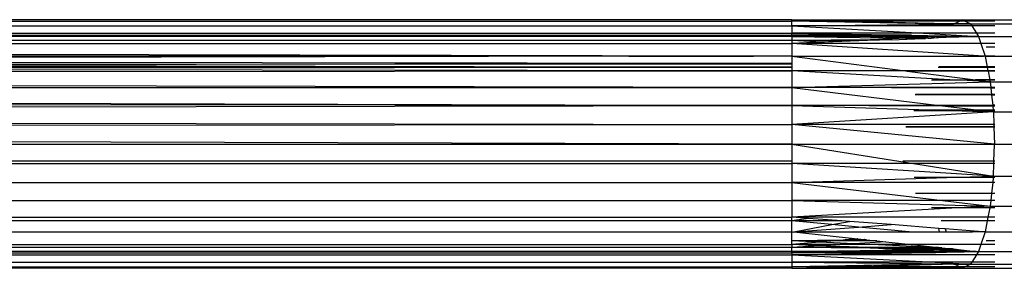
# Model space of a CAD drawing. Units: metres. Extents: x -2.37 to 2.37, y -2.17 to 2.17.
# Drawn here: x 0.25 to 0.38, y -0.67 to -0.63 of the extents above; entities that cross this region are included whole.
import ezdxf

# ---------------------------------------------------------------- set-up
doc = ezdxf.new("R2010")
doc.units = ezdxf.units.M

msp = doc.modelspace()

# ---------------------------------------------------------------- linework, layer by layer
for p, q in [((0.35221, -0.63398), (-0.00545, -0.63398)), ((-0.00545, -0.63418), (0.35221, -0.63418)), ((-0.00545, -0.63476), (0.35221, -0.63476)), ((0.35221, -0.63418), (0.35221, -0.63398)), ((0.35221, -0.63398), (0.37421, -0.63398)), ((0.35221, -0.63398), (0.35825, -0.63412)), ((0.35825, -0.63412), (0.35221, -0.63418)), ((0.35221, -0.63476), (0.35221, -0.63418)), ((0.36054, -0.63418), (0.35221, -0.63418)), ((0.37266, -0.63455), (0.35221, -0.63418)), ((0.3732, -0.63449), (0.35221, -0.63418)), ((0.35221, -0.63476), (0.37266, -0.63455)), ((0.35221, -0.63476), (0.35221, -0.63572)), ((0.35221, -0.63476), (0.36921, -0.63572)), ((0.37543, -0.63476), (0.35221, -0.63476)), ((0.37421, -0.63398), (0.35825, -0.63412)), ((0.35825, -0.63412), (0.36054, -0.63418)), ((0.37382, -0.63418), (0.36054, -0.63418)), ((0.36054, -0.63418), (0.3732, -0.63449)), ((0.37266, -0.63455), (0.37312, -0.63455)), ((0.37312, -0.63455), (0.37313, -0.63452)), ((0.37313, -0.63452), (0.3732, -0.63449)), ((0.37313, -0.63452), (0.37528, -0.63452)), ((0.3732, -0.63449), (0.37323, -0.63448)), ((0.37323, -0.63448), (0.37382, -0.63418)), ((0.37528, -0.63452), (0.37323, -0.63448)), ((0.37382, -0.63418), (0.37421, -0.63398)), ((0.37459, -0.63418), (0.37382, -0.63418)), ((0.37421, -0.63398), (0.37459, -0.63418)), ((0.37421, -0.63398), (0.39471, -0.63398)), ((0.37459, -0.63418), (0.37528, -0.63452)), ((0.37839, -0.63418), (0.37459, -0.63418)), ((0.37528, -0.63452), (0.39264, -0.63452)), ((0.37528, -0.63452), (0.37543, -0.63476)), ((0.37839, -0.63476), (0.37543, -0.63476)), ((0.37543, -0.63476), (0.37603, -0.63572)), ((-0.00545, -0.63572), (0.35221, -0.63572)), ((-0.00545, -0.63598), (0.35221, -0.63598)), ((0.35221, -0.63615), (-0.00545, -0.63615)), ((0.35221, -0.63572), (0.36498, -0.63598)), ((0.36921, -0.63572), (0.35221, -0.63572)), ((0.35221, -0.63598), (0.35221, -0.63572)), ((0.35221, -0.63572), (0.36763, -0.63598)), ((0.35221, -0.63598), (0.35221, -0.63615)), ((0.36498, -0.63598), (0.35221, -0.63598)), ((0.35823, -0.6361), (0.35221, -0.63598)), ((0.35221, -0.63615), (0.35823, -0.6361)), ((0.35221, -0.63615), (0.35221, -0.63666)), ((0.35221, -0.63615), (0.36687, -0.63636)), ((0.36049, -0.63615), (0.35221, -0.63615)), ((0.35823, -0.6361), (0.36757, -0.63603)), ((0.36049, -0.63615), (0.35823, -0.6361)), ((0.36807, -0.63631), (0.36049, -0.63615)), ((0.37151, -0.63615), (0.36049, -0.63615)), ((0.36763, -0.63598), (0.36498, -0.63598)), ((0.36498, -0.63598), (0.36757, -0.63603)), ((0.36757, -0.63603), (0.36974, -0.63601)), ((0.36757, -0.63603), (0.37214, -0.63612)), ((0.36763, -0.63598), (0.36974, -0.63601)), ((0.37151, -0.63615), (0.36807, -0.63631)), ((0.36921, -0.63572), (0.37628, -0.63612)), ((0.37603, -0.63572), (0.36921, -0.63572)), ((0.36974, -0.63601), (0.37218, -0.63605)), ((0.37019, -0.63635), (0.37186, -0.63615)), ((0.37186, -0.63615), (0.37151, -0.63615)), ((0.37186, -0.63615), (0.37214, -0.63612)), ((0.37213, -0.63615), (0.37186, -0.63615)), ((0.37208, -0.63628), (0.37213, -0.63615)), ((0.37213, -0.63615), (0.37214, -0.63612)), ((0.37387, -0.63615), (0.37213, -0.63615)), ((0.37214, -0.63612), (0.37218, -0.63605)), ((0.37214, -0.63612), (0.37392, -0.63612)), ((0.37218, -0.63605), (0.374, -0.63608)), ((0.37387, -0.63615), (0.37373, -0.63622)), ((0.37461, -0.63618), (0.37373, -0.63622)), ((0.37392, -0.63612), (0.37387, -0.63615)), ((0.37455, -0.63615), (0.37387, -0.63615)), ((0.374, -0.63608), (0.37392, -0.63612)), ((0.37392, -0.63612), (0.37449, -0.63612)), ((0.374, -0.63608), (0.37443, -0.63609)), ((0.37449, -0.63612), (0.37443, -0.63609)), ((0.37443, -0.63609), (0.37628, -0.63612)), ((0.37455, -0.63615), (0.37449, -0.63612)), ((0.37449, -0.63612), (0.37628, -0.63612)), ((0.37461, -0.63618), (0.37455, -0.63615)), ((0.37552, -0.63615), (0.37455, -0.63615)), ((0.37552, -0.63615), (0.37461, -0.63618)), ((0.37628, -0.63612), (0.37552, -0.63615)), ((0.37603, -0.63572), (0.37628, -0.63612)), ((0.37839, -0.63572), (0.37603, -0.63572)), ((0.37628, -0.63612), (0.39871, -0.63612)), ((0.37628, -0.63612), (0.37658, -0.63703)), ((0.35221, -0.63666), (-0.00545, -0.63666)), ((-0.00545, -0.63703), (0.35221, -0.63703)), ((0.3623, -0.63657), (0.35221, -0.63666)), ((0.35221, -0.63666), (0.35221, -0.63703)), ((0.35608, -0.63686), (0.35221, -0.63666)), ((0.3603, -0.63666), (0.35221, -0.63666)), ((0.35608, -0.63686), (0.35221, -0.63703)), ((0.35642, -0.63687), (0.35221, -0.63703)), ((0.35221, -0.63703), (0.35221, -0.63866)), ((0.37694, -0.63865), (0.35221, -0.63703)), ((0.37658, -0.63703), (0.35221, -0.63703)), ((0.3603, -0.63666), (0.35608, -0.63686)), ((0.35642, -0.63687), (0.35608, -0.63686)), ((0.36198, -0.63666), (0.35642, -0.63687)), ((0.3623, -0.63657), (0.3603, -0.63666)), ((0.36198, -0.63666), (0.3603, -0.63666)), ((0.36506, -0.63655), (0.36198, -0.63666)), ((0.36253, -0.63656), (0.3623, -0.63657)), ((0.36687, -0.63636), (0.36253, -0.63656)), ((0.36506, -0.63655), (0.36253, -0.63656)), ((0.36506, -0.63655), (0.36908, -0.63639)), ((0.36687, -0.63636), (0.36717, -0.63635)), ((0.36807, -0.63631), (0.36717, -0.63635)), ((0.36717, -0.63635), (0.36908, -0.63639)), ((0.36947, -0.63638), (0.36807, -0.63631)), ((0.36908, -0.63639), (0.36947, -0.63638)), ((0.36982, -0.63637), (0.36947, -0.63638)), ((0.36982, -0.63637), (0.36999, -0.63635)), ((0.36999, -0.63635), (0.37019, -0.63635)), ((0.37208, -0.63628), (0.37019, -0.63635)), ((0.37373, -0.63622), (0.37208, -0.63628)), ((0.37658, -0.63703), (0.37713, -0.63866)), ((0.37839, -0.63703), (0.37658, -0.63703)), ((0.34729, -0.63866), (-0.00934, -0.63786)), ((-0.00545, -0.63845), (0.3312, -0.63865)), ((0.3312, -0.63865), (-0.00545, -0.63865)), ((0.3342, -0.63869), (-0.00545, -0.63912)), ((0.3342, -0.63869), (0.06365, -0.63922)), ((0.3312, -0.63865), (0.34729, -0.63866)), ((0.34729, -0.63866), (0.3342, -0.63869)), ((0.35221, -0.63866), (0.34729, -0.63866)), ((0.35221, -0.63866), (0.37694, -0.63865)), ((0.35221, -0.63866), (0.35221, -0.63959)), ((0.37715, -0.63872), (0.35221, -0.63866)), ((0.35221, -0.63866), (0.36687, -0.64056)), ((0.37713, -0.63866), (0.37694, -0.63865)), ((0.37839, -0.63865), (0.37713, -0.63866)), ((0.37713, -0.63866), (0.37839, -0.63868)), ((0.37713, -0.63866), (0.37715, -0.63872)), ((0.37839, -0.63872), (0.37715, -0.63872)), ((0.37715, -0.63872), (0.37741, -0.64005)), ((0.37839, -0.6375), (0.37726, -0.6375)), ((0.37839, -0.63868), (0.40036, -0.63866)), ((0.06365, -0.63922), (0.35221, -0.63959)), ((0.35221, -0.64008), (0.09045, -0.63994)), ((0.2037, -0.63979), (0.35221, -0.64008)), ((0.2193, -0.63977), (0.35221, -0.63959)), ((0.35221, -0.6397), (0.2193, -0.63977)), ((0.35221, -0.63959), (0.35221, -0.6397)), ((0.35221, -0.6397), (0.35221, -0.64008)), ((-0.01232, -0.64083), (0.35221, -0.64057)), ((0.15079, -0.6403), (0.35221, -0.64008)), ((0.35221, -0.64057), (0.15079, -0.6403)), ((0.35221, -0.64008), (0.35221, -0.64057)), ((0.36687, -0.64056), (0.35221, -0.64057)), ((0.35221, -0.64057), (0.35221, -0.64271)), ((0.3671, -0.64059), (0.35221, -0.64057)), ((0.37338, -0.64174), (0.35221, -0.64057)), ((0.36687, -0.64056), (0.3671, -0.64059)), ((0.37751, -0.64056), (0.36687, -0.64056)), ((0.37752, -0.64061), (0.3671, -0.64059)), ((0.3671, -0.64059), (0.37591, -0.64173)), ((0.37743, -0.64013), (0.37108, -0.64012)), ((0.37742, -0.64009), (0.37117, -0.64009)), ((0.37741, -0.64005), (0.37122, -0.64006)), ((0.37839, -0.64005), (0.37741, -0.64005)), ((0.37741, -0.64005), (0.37742, -0.64009)), ((0.37839, -0.64009), (0.37742, -0.64009)), ((0.37742, -0.64009), (0.37743, -0.64013)), ((0.37839, -0.64013), (0.37743, -0.64013)), ((0.37743, -0.64013), (0.37751, -0.64056)), ((0.37839, -0.64056), (0.37751, -0.64056)), ((0.37751, -0.64056), (0.37752, -0.64061)), ((0.37839, -0.64061), (0.37752, -0.64061)), ((0.37752, -0.64061), (0.37774, -0.64173)), ((0.35221, -0.64271), (0.22905, -0.64244)), ((0.35221, -0.64271), (0.37779, -0.64198)), ((0.37409, -0.64178), (0.37022, -0.64177)), ((0.37338, -0.64174), (0.37025, -0.64174)), ((0.37591, -0.64173), (0.37338, -0.64174)), ((0.37409, -0.64178), (0.37338, -0.64174)), ((0.37779, -0.64198), (0.37409, -0.64178)), ((0.37624, -0.64178), (0.37409, -0.64178)), ((0.37591, -0.64173), (0.37624, -0.64178)), ((0.37774, -0.64173), (0.37591, -0.64173)), ((0.37624, -0.64178), (0.37779, -0.64198)), ((0.37775, -0.64178), (0.37624, -0.64178)), ((0.37839, -0.64173), (0.37774, -0.64173)), ((0.37774, -0.64173), (0.37775, -0.64178)), ((0.37775, -0.64178), (0.37779, -0.64198)), ((0.37839, -0.64178), (0.37775, -0.64178)), ((0.37779, -0.64198), (0.40163, -0.64198)), ((0.37779, -0.64198), (0.37787, -0.64271)), ((0.08829, -0.64271), (0.35221, -0.64271)), ((0.35221, -0.64271), (0.35221, -0.64503)), ((0.37787, -0.64271), (0.35221, -0.64271)), ((0.37788, -0.64277), (0.35221, -0.64271)), ((0.35221, -0.64271), (0.37126, -0.645)), ((0.37797, -0.64367), (0.36812, -0.64365)), ((0.37797, -0.64362), (0.36815, -0.64362)), ((0.37839, -0.64271), (0.37787, -0.64271)), ((0.37787, -0.64271), (0.37788, -0.64277)), ((0.37839, -0.64277), (0.37788, -0.64277)), ((0.37788, -0.64277), (0.37797, -0.64362)), ((0.37839, -0.64362), (0.37797, -0.64362)), ((0.37797, -0.64362), (0.37797, -0.64367)), ((0.37839, -0.64367), (0.37797, -0.64367)), ((0.37797, -0.64367), (0.37812, -0.64499)), ((-0.01534, -0.64387), (0.35221, -0.64503)), ((0.35221, -0.64503), (0.03803, -0.64478)), ((0.24782, -0.64521), (0.35221, -0.64503)), ((0.37126, -0.645), (0.35221, -0.64503)), ((0.35221, -0.64503), (0.35221, -0.64748)), ((0.37165, -0.64505), (0.35221, -0.64503)), ((0.37204, -0.6451), (0.35221, -0.64503)), ((0.35221, -0.64503), (0.37132, -0.64562)), ((0.37812, -0.64499), (0.37126, -0.645)), ((0.37126, -0.645), (0.37165, -0.64505)), ((0.37812, -0.64506), (0.37165, -0.64505)), ((0.37165, -0.64505), (0.37204, -0.6451)), ((0.37839, -0.64499), (0.37812, -0.64499)), ((0.37812, -0.64499), (0.37812, -0.64506)), ((0.37839, -0.64506), (0.37812, -0.64506)), ((0.37812, -0.64506), (0.37813, -0.64512)), ((0.37821, -0.64584), (0.35221, -0.64748)), ((0.37419, -0.64571), (0.36793, -0.6457)), ((0.37268, -0.64567), (0.36798, -0.64566)), ((0.37132, -0.64562), (0.368, -0.64563)), ((0.37637, -0.64562), (0.37132, -0.64562)), ((0.37132, -0.64562), (0.37268, -0.64567)), ((0.37813, -0.64512), (0.37204, -0.6451)), ((0.37204, -0.6451), (0.37637, -0.64562)), ((0.37268, -0.64567), (0.37419, -0.64571)), ((0.37681, -0.64567), (0.37268, -0.64567)), ((0.37419, -0.64571), (0.37821, -0.64584)), ((0.37724, -0.64572), (0.37419, -0.64571)), ((0.37818, -0.64561), (0.37637, -0.64562)), ((0.37637, -0.64562), (0.37681, -0.64567)), ((0.37681, -0.64567), (0.37724, -0.64572)), ((0.37819, -0.64567), (0.37681, -0.64567)), ((0.37724, -0.64572), (0.37821, -0.64584)), ((0.37819, -0.64572), (0.37724, -0.64572)), ((0.37839, -0.64512), (0.37813, -0.64512)), ((0.37813, -0.64512), (0.37818, -0.64561)), ((0.37839, -0.64561), (0.37818, -0.64561)), ((0.37818, -0.64561), (0.37819, -0.64567)), ((0.37839, -0.64567), (0.37819, -0.64567)), ((0.37819, -0.64567), (0.37819, -0.64572)), ((0.37819, -0.64572), (0.37821, -0.64584)), ((0.37839, -0.64572), (0.37819, -0.64572)), ((0.37821, -0.64584), (0.40243, -0.64584)), ((0.37821, -0.64584), (0.37826, -0.64745)), ((-0.02021, -0.64685), (0.35221, -0.64748)), ((-0.0202, -0.64779), (0.35221, -0.64748)), ((0.37826, -0.64745), (0.35221, -0.64748)), ((0.35221, -0.64748), (0.35221, -0.64998)), ((0.37835, -0.64998), (0.35221, -0.64748)), ((0.37826, -0.64752), (0.35221, -0.64748)), ((0.37839, -0.64745), (0.37826, -0.64745)), ((0.37826, -0.64745), (0.37826, -0.64752)), ((0.37839, -0.64752), (0.37826, -0.64752)), ((0.37826, -0.64752), (0.37827, -0.64777)), ((0.37827, -0.64783), (0.36694, -0.64781)), ((0.37827, -0.64777), (0.36696, -0.64778)), ((0.37839, -0.64777), (0.37827, -0.64777)), ((0.37827, -0.64777), (0.37827, -0.64783)), ((0.37827, -0.64783), (0.37835, -0.64998)), ((0.37839, -0.64783), (0.37827, -0.64783)), ((0.35221, -0.64998), (-0.02019, -0.64902)), ((-0.00539, -0.64998), (0.35221, -0.64998)), ((0.35221, -0.64998), (0.35221, -0.65217)), ((0.35221, -0.64998), (0.36792, -0.65248)), ((0.35221, -0.64998), (0.37835, -0.64998)), ((0.37835, -0.65004), (0.35221, -0.64998)), ((0.37827, -0.65217), (0.37835, -0.65004)), ((0.37835, -0.65004), (0.37835, -0.64998)), ((0.37835, -0.64998), (0.40271, -0.64998)), ((0.37839, -0.65004), (0.37835, -0.65004)), ((0.35221, -0.65217), (-0.00538, -0.65217)), ((-0.00538, -0.65248), (0.35221, -0.65248)), ((0.35221, -0.65217), (0.35221, -0.65248)), ((0.35221, -0.65248), (0.35221, -0.65492)), ((0.37821, -0.65412), (0.35221, -0.65248)), ((0.36792, -0.65248), (0.35221, -0.65248)), ((0.37827, -0.65217), (0.36652, -0.65217)), ((0.36792, -0.65248), (0.37821, -0.65412)), ((0.37826, -0.65248), (0.36792, -0.65248)), ((0.37821, -0.65412), (0.37826, -0.65248)), ((0.37826, -0.65248), (0.37827, -0.65217)), ((0.37839, -0.65248), (0.37826, -0.65248)), ((0.37839, -0.65217), (0.37827, -0.65217)), ((-0.01773, -0.65492), (0.35221, -0.65492)), ((0.35221, -0.65492), (0.37221, -0.6543)), ((0.35221, -0.65492), (0.35221, -0.65724)), ((0.35221, -0.65492), (0.37163, -0.65724)), ((0.37812, -0.65492), (0.35221, -0.65492)), ((0.37221, -0.6543), (0.36799, -0.6543)), ((0.37221, -0.6543), (0.37821, -0.65412)), ((0.37819, -0.6543), (0.37221, -0.6543)), ((0.37812, -0.65492), (0.37797, -0.65633)), ((0.37819, -0.6543), (0.37812, -0.65492)), ((0.37839, -0.65492), (0.37812, -0.65492)), ((0.37821, -0.65412), (0.37819, -0.6543)), ((0.37839, -0.6543), (0.37819, -0.6543)), ((0.37821, -0.65412), (0.40243, -0.65412)), ((0.37797, -0.65633), (0.36815, -0.65633)), ((0.37797, -0.65633), (0.37787, -0.65724)), ((0.37839, -0.65633), (0.37797, -0.65633)), ((-0.01538, -0.65724), (0.35221, -0.65724)), ((0.35221, -0.65724), (0.37779, -0.65798)), ((0.35221, -0.65724), (0.35221, -0.65938)), ((0.37163, -0.65724), (0.35221, -0.65724)), ((0.37163, -0.65724), (0.37779, -0.65798)), ((0.37787, -0.65724), (0.37163, -0.65724)), ((0.37787, -0.65724), (0.37779, -0.65798)), ((0.37839, -0.65724), (0.37787, -0.65724)), ((0.37362, -0.65821), (0.35221, -0.65938)), ((0.37362, -0.65821), (0.37024, -0.65821)), ((0.37779, -0.65798), (0.37362, -0.65821)), ((0.37775, -0.65821), (0.37362, -0.65821)), ((0.37775, -0.65821), (0.37751, -0.65938)), ((0.37779, -0.65798), (0.37775, -0.65821)), ((0.37839, -0.65821), (0.37775, -0.65821)), ((0.37779, -0.65798), (0.40163, -0.65798)), ((-0.00535, -0.65938), (0.35221, -0.65938)), ((0.35221, -0.65988), (-0.00535, -0.65988)), ((0.35221, -0.65988), (0.35221, -0.65938)), ((0.37751, -0.65938), (0.35221, -0.65938)), ((0.35436, -0.65955), (0.35221, -0.65938)), ((0.35436, -0.65955), (0.35221, -0.65988)), ((0.35867, -0.65988), (0.35221, -0.65988)), ((0.35221, -0.6613), (0.35221, -0.65988)), ((0.35739, -0.66036), (0.35221, -0.65988)), ((0.35867, -0.65988), (0.35436, -0.65955)), ((0.35739, -0.66036), (0.35965, -0.65995)), ((0.35965, -0.65995), (0.35867, -0.65988)), ((0.36502, -0.66036), (0.35965, -0.65995)), ((0.37742, -0.65988), (0.37149, -0.65988)), ((0.37742, -0.65988), (0.37713, -0.66129)), ((0.37751, -0.65938), (0.37742, -0.65988)), ((0.37839, -0.65988), (0.37742, -0.65988)), ((0.37839, -0.65938), (0.37751, -0.65938)), ((-0.00683, -0.66129), (0.35221, -0.6613)), ((0.35221, -0.66245), (0.35221, -0.6613)), ((0.35221, -0.6613), (0.35228, -0.6613)), ((0.35228, -0.6613), (0.35238, -0.66131)), ((0.35238, -0.66131), (0.35246, -0.6613)), ((0.35246, -0.6613), (0.35739, -0.66036)), ((0.35246, -0.6613), (0.3608, -0.66068)), ((0.35246, -0.6613), (0.36734, -0.66129)), ((0.35246, -0.6613), (0.3607, -0.6622)), ((0.3608, -0.66068), (0.35739, -0.66036)), ((0.3608, -0.66068), (0.36502, -0.66036)), ((0.36734, -0.66129), (0.3608, -0.66068)), ((0.37119, -0.66084), (0.36502, -0.66036)), ((0.36734, -0.66129), (0.37128, -0.66129)), ((0.37128, -0.66129), (0.37119, -0.66084)), ((0.37199, -0.6609), (0.37119, -0.66084)), ((0.37128, -0.66129), (0.37212, -0.66129)), ((0.37199, -0.6609), (0.37212, -0.66129)), ((0.37631, -0.66123), (0.37199, -0.6609)), ((0.37212, -0.66129), (0.37551, -0.6613)), ((0.37629, -0.66129), (0.37551, -0.6613)), ((0.37629, -0.66129), (0.37631, -0.66123)), ((0.37713, -0.66129), (0.37629, -0.66129)), ((0.37713, -0.66129), (0.37631, -0.66123)), ((0.37713, -0.66129), (0.37658, -0.66292)), ((0.37713, -0.66129), (0.37839, -0.6613)), ((0.37839, -0.6613), (0.40036, -0.66129)), ((0.35885, -0.66235), (0.35221, -0.66245)), ((0.35579, -0.66262), (0.35221, -0.66245)), ((0.35221, -0.66292), (0.35221, -0.66245)), ((0.35771, -0.66245), (0.35221, -0.66245)), ((0.35579, -0.66262), (0.35221, -0.66292)), ((0.35771, -0.66245), (0.35579, -0.66262)), ((0.36024, -0.66282), (0.35579, -0.66262)), ((0.35885, -0.66235), (0.35771, -0.66245)), ((0.36313, -0.66245), (0.35771, -0.66245)), ((0.36024, -0.66282), (0.35849, -0.66292)), ((0.3591, -0.66233), (0.35885, -0.66235)), ((0.3607, -0.6622), (0.3591, -0.66233)), ((0.36158, -0.66229), (0.3591, -0.66233)), ((0.36433, -0.66258), (0.36024, -0.66282)), ((0.36249, -0.66292), (0.36024, -0.66282)), ((0.36074, -0.66219), (0.3607, -0.6622)), ((0.36074, -0.66219), (0.36158, -0.66229)), ((0.36164, -0.66229), (0.36158, -0.66229)), ((0.36179, -0.66231), (0.36164, -0.66229)), ((0.36185, -0.66231), (0.36179, -0.66231)), ((0.36185, -0.66231), (0.36313, -0.66245)), ((0.36319, -0.66245), (0.36313, -0.66245)), ((0.36319, -0.66245), (0.36433, -0.66258)), ((0.36436, -0.66258), (0.36433, -0.66258)), ((0.36436, -0.66258), (0.3676, -0.66292)), ((0.37839, -0.66245), (0.37726, -0.66245)), ((-0.00923, -0.66292), (0.35221, -0.66292)), ((0.35221, -0.66329), (-0.00923, -0.66329)), ((0.35221, -0.66381), (-0.00923, -0.66381)), ((-0.00923, -0.66398), (0.35221, -0.66398)), ((0.35221, -0.66292), (0.35221, -0.66329)), ((0.35603, -0.66307), (0.35221, -0.66292)), ((0.35574, -0.66308), (0.35221, -0.66292)), ((0.35849, -0.66292), (0.35221, -0.66292)), ((0.35574, -0.66308), (0.35221, -0.66329)), ((0.35221, -0.66381), (0.35221, -0.66329)), ((0.3603, -0.66329), (0.35221, -0.66329)), ((0.3623, -0.66338), (0.35221, -0.66329)), ((0.35221, -0.66381), (0.36687, -0.66359)), ((0.35221, -0.66398), (0.35221, -0.66381)), ((0.35221, -0.66381), (0.35785, -0.66385)), ((0.3598, -0.66381), (0.35221, -0.66381)), ((0.35785, -0.66385), (0.35221, -0.66398)), ((0.36498, -0.66398), (0.35221, -0.66398)), ((0.35221, -0.66423), (0.36763, -0.66398)), ((0.35221, -0.66423), (0.36498, -0.66398)), ((0.35221, -0.66398), (0.35221, -0.66423)), ((0.35603, -0.66307), (0.35574, -0.66308)), ((0.3603, -0.66329), (0.35574, -0.66308)), ((0.35849, -0.66292), (0.35603, -0.66307)), ((0.36198, -0.66329), (0.35603, -0.66307)), ((0.3598, -0.66381), (0.35785, -0.66385)), ((0.35785, -0.66385), (0.36757, -0.66393)), ((0.36249, -0.66292), (0.35849, -0.66292)), ((0.36763, -0.66363), (0.3598, -0.66381)), ((0.37151, -0.66381), (0.3598, -0.66381)), ((0.36198, -0.66329), (0.3603, -0.66329)), ((0.3623, -0.66338), (0.3603, -0.66329)), ((0.36506, -0.66341), (0.36198, -0.66329)), ((0.37059, -0.66329), (0.36198, -0.66329)), ((0.36253, -0.6634), (0.3623, -0.66338)), ((0.3676, -0.66292), (0.36249, -0.66292)), ((0.37059, -0.66329), (0.36249, -0.66292)), ((0.36506, -0.66341), (0.36253, -0.6634)), ((0.36687, -0.66359), (0.36253, -0.6634)), ((0.36498, -0.66398), (0.36757, -0.66393)), ((0.36763, -0.66398), (0.36498, -0.66398)), ((0.36543, -0.66342), (0.36506, -0.66341)), ((0.37201, -0.66347), (0.36543, -0.66342)), ((0.36908, -0.66356), (0.36543, -0.66342)), ((0.36687, -0.66359), (0.36717, -0.66361)), ((0.36717, -0.66361), (0.36908, -0.66356)), ((0.36763, -0.66363), (0.36717, -0.66361)), ((0.36757, -0.66393), (0.37214, -0.66383)), ((0.36757, -0.66393), (0.36974, -0.66394)), ((0.36764, -0.66292), (0.3676, -0.66292)), ((0.36947, -0.66358), (0.36763, -0.66363)), ((0.37151, -0.66381), (0.36763, -0.66363)), ((0.36763, -0.66398), (0.36974, -0.66394)), ((0.37658, -0.66292), (0.36764, -0.66292)), ((0.36764, -0.66292), (0.37115, -0.66329)), ((0.36908, -0.66356), (0.36947, -0.66358)), ((0.36947, -0.66358), (0.36963, -0.66358)), ((0.36963, -0.66358), (0.37051, -0.66356)), ((0.37208, -0.66368), (0.36963, -0.66358)), ((0.36974, -0.66394), (0.3708, -0.66393)), ((0.37051, -0.66356), (0.37204, -0.66354)), ((0.37115, -0.66329), (0.37059, -0.66329)), ((0.37153, -0.66334), (0.37059, -0.66329)), ((0.3708, -0.66393), (0.37214, -0.66383)), ((0.3708, -0.66393), (0.37218, -0.6639)), ((0.37115, -0.66329), (0.37153, -0.66334)), ((0.37213, -0.66381), (0.37151, -0.66381)), ((0.37214, -0.66383), (0.37151, -0.66381)), ((0.37158, -0.66334), (0.37153, -0.66334)), ((0.37158, -0.66334), (0.37198, -0.66338)), ((0.37201, -0.66347), (0.37198, -0.66338)), ((0.37198, -0.66338), (0.37293, -0.66348)), ((0.37204, -0.66354), (0.37201, -0.66347)), ((0.37293, -0.66348), (0.37201, -0.66347)), ((0.37204, -0.66354), (0.3731, -0.6635)), ((0.37208, -0.66368), (0.37204, -0.66354)), ((0.37213, -0.66381), (0.37208, -0.66368)), ((0.37373, -0.66374), (0.37208, -0.66368)), ((0.37214, -0.66383), (0.37213, -0.66381)), ((0.37387, -0.66381), (0.37213, -0.66381)), ((0.37218, -0.6639), (0.37214, -0.66383)), ((0.37214, -0.66383), (0.37392, -0.66383)), ((0.37218, -0.6639), (0.374, -0.66387)), ((0.3731, -0.6635), (0.37293, -0.66348)), ((0.3731, -0.6635), (0.37335, -0.66353)), ((0.37335, -0.66353), (0.37373, -0.66374)), ((0.37335, -0.66353), (0.3748, -0.66368)), ((0.37373, -0.66374), (0.37387, -0.66381)), ((0.37461, -0.66377), (0.37373, -0.66374)), ((0.37387, -0.66381), (0.37392, -0.66383)), ((0.37455, -0.66381), (0.37387, -0.66381)), ((0.37392, -0.66383), (0.37449, -0.66383)), ((0.37392, -0.66383), (0.374, -0.66387)), ((0.374, -0.66387), (0.37443, -0.66387)), ((0.37443, -0.66387), (0.37449, -0.66383)), ((0.37443, -0.66387), (0.37628, -0.66383)), ((0.37449, -0.66383), (0.37455, -0.66381)), ((0.37449, -0.66383), (0.37628, -0.66383)), ((0.37455, -0.66381), (0.37461, -0.66377)), ((0.37552, -0.66381), (0.37455, -0.66381)), ((0.37461, -0.66377), (0.3748, -0.66368)), ((0.37552, -0.66381), (0.37461, -0.66377)), ((0.3748, -0.66368), (0.376, -0.66381)), ((0.376, -0.66381), (0.37552, -0.66381)), ((0.376, -0.66381), (0.37628, -0.66383)), ((0.37628, -0.66383), (0.37603, -0.66423)), ((0.37658, -0.66292), (0.37628, -0.66383)), ((0.37628, -0.66383), (0.39871, -0.66383)), ((0.37839, -0.66292), (0.37658, -0.66292)), ((-0.0102, -0.66423), (0.35221, -0.66423)), ((-0.01019, -0.6652), (0.35221, -0.6652)), ((0.35221, -0.66423), (0.35221, -0.6652)), ((0.35221, -0.66423), (0.3707, -0.6652)), ((0.37603, -0.66423), (0.35221, -0.66423)), ((0.35221, -0.6652), (0.35221, -0.66578)), ((0.35221, -0.6652), (0.37312, -0.66541)), ((0.3707, -0.6652), (0.35221, -0.6652)), ((0.37312, -0.66541), (0.35221, -0.66578)), ((0.37018, -0.66551), (0.37312, -0.66541)), ((0.3707, -0.6652), (0.37528, -0.66543)), ((0.37543, -0.6652), (0.3707, -0.6652)), ((0.37313, -0.66543), (0.37312, -0.66541)), ((0.37543, -0.6652), (0.37528, -0.66543)), ((0.37603, -0.66423), (0.37543, -0.6652)), ((0.37839, -0.6652), (0.37543, -0.6652)), ((0.37839, -0.66423), (0.37603, -0.66423)), ((-0.01187, -0.66578), (0.35221, -0.66578)), ((0.35221, -0.66598), (-0.01187, -0.66598)), ((0.37018, -0.66551), (0.35221, -0.66578)), ((0.35221, -0.66578), (0.35221, -0.66598)), ((0.35783, -0.66583), (0.35221, -0.66578)), ((0.35977, -0.66578), (0.35221, -0.66578)), ((0.35221, -0.66598), (0.35783, -0.66583)), ((0.35221, -0.66598), (0.37421, -0.66598)), ((0.35783, -0.66583), (0.35977, -0.66578)), ((0.37421, -0.66598), (0.35783, -0.66583)), ((0.35977, -0.66578), (0.37018, -0.66551)), ((0.37382, -0.66578), (0.35977, -0.66578)), ((0.3732, -0.66546), (0.37018, -0.66551)), ((0.37313, -0.66543), (0.37528, -0.66543)), ((0.3732, -0.66546), (0.37313, -0.66543)), ((0.37528, -0.66543), (0.3732, -0.66546)), ((0.37382, -0.66578), (0.3732, -0.66546)), ((0.37421, -0.66598), (0.37382, -0.66578)), ((0.37459, -0.66578), (0.37382, -0.66578)), ((0.37459, -0.66578), (0.37421, -0.66598)), ((0.37421, -0.66598), (0.39471, -0.66598)), ((0.37528, -0.66543), (0.37459, -0.66578)), ((0.37839, -0.66578), (0.37459, -0.66578)), ((0.37528, -0.66543), (0.39264, -0.66543))]:
    msp.add_line(p, q)

doc.saveas('drawing.dxf')
